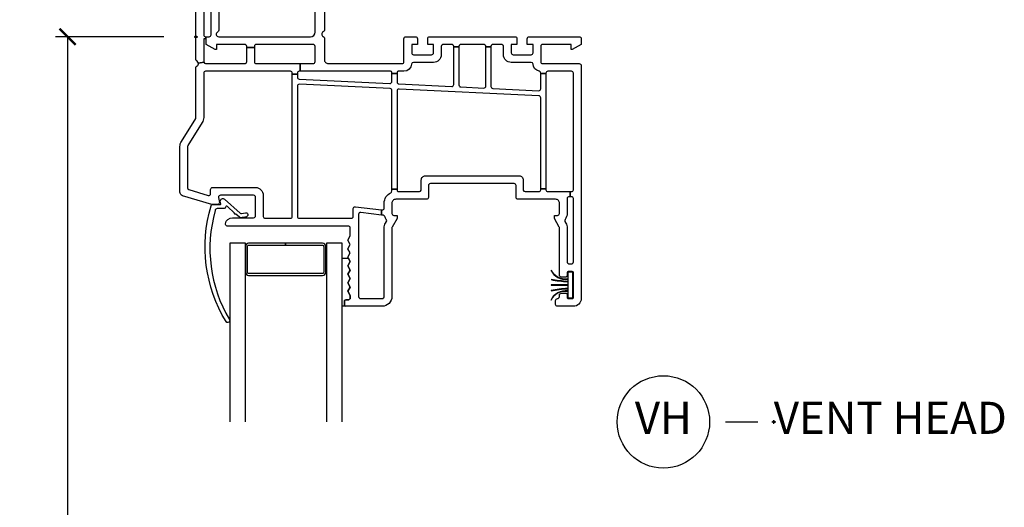
# Model space of a CAD drawing. Units: inches. Extents: x 5 to 116, y 1 to 49.
# Drawn here: x 54 to 61, y 11 to 15 of the extents above; entities that cross this region are included whole.
import ezdxf

# ---------------------------------------------------------------- set-up
doc = ezdxf.new("R2010")
doc.units = ezdxf.units.IN
doc.header["$MEASUREMENT"] = 0
doc.header["$PDMODE"] = 34
doc.header["$PDSIZE"] = 0.015
doc.layers.get('Defpoints').update_dxf_attribs({"color": 253})
for name, color, linetype in [('ZP-ANNO-DIMS-DWNLD', 2, 'Continuous'), ('ZP-ANNO-TITL', 44, 'Continuous'), ('ZP-SECT-ALUM', 63, 'Continuous'), ('ZP-SECT-GLAS', 153, 'Continuous'), ('ZP-SECT-VINL', 130, 'Continuous'), ('ZP-SECT-WSTP', 40, 'Continuous')]:
    doc.layers.add(name, color=color, linetype=linetype)
doc.layers.add('ZP-ANNO-NPLT', color=7, linetype='Continuous', plot=False)
doc.styles.get("Standard").update_dxf_attribs({"font": 'arial.ttf'})
doc.dimstyles.new('Frame Make Height and Width', dxfattribs={"dimtxt": 0.25, "dimasz": 0.125, "dimexe": 0.09375, "dimexo": 0.25, "dimgap": 0.0875, "dimtad": 0, "dimdec": 4, "dimzin": 10, "dimdsep": 46, "dimlunit": 5, "dimtxsty": 'Standard', "dimblk1": 'ARCHTICK', "dimblk2": 'ARCHTICK', "dimsah": 1, "dimcen": 0.09, "dimclrd": 256, "dimclre": 256, "dimclrt": 255, "dimadec": 3, "dimazin": 2, "dimtfac": 0.75, "dimtdec": 4, "dimtofl": 0, "dimtmove": 2, "dimatfit": 3, "dimfxl": 1, "dimfrac": 2, "dimtolj": 1, "dimtzin": 0, "dimlwd": -1, "dimlwe": -1, "dimarcsym": 0})

# ---------------------------------------------------------------- blocks, each defined once
blk = doc.blocks.new('_ArchTick')
at = {"color": 0, "linetype": 'ByBlock', "const_width": 0.15}
blk.add_lwpolyline([(-0.5, -0.5), (0.5, 0.5)], dxfattribs=at)
blk = doc.blocks.new('*D108')
at = {"layer": 'Defpoints', "color": 0, "transparency": 16777216}
for p in [(54.00000000000079, 15.00000000000001), (55, 15.00000000000001), (55, 2.000000000000004)]:
    blk.add_point(p, dxfattribs=at)
at = {"layer": 'ZP-ANNO-DIMS-DWNLD', "transparency": 16777216}
for p, q in [((54.75, 15.00000000000001), (53.90625000000079, 15.00000000000001)), ((54.00000000000079, 15.00000000000001), (54.00000000000079, 9.889085948158263)), ((54.00000000000079, 2.000000000000004), (54.00000000000079, 7.110914051841755)), ((54.75, 2.000000000000004), (53.90625000000079, 2.000000000000003))]:
    blk.add_line(p, q, dxfattribs=at)
at = {"layer": 'ZP-ANNO-DIMS-DWNLD', "transparency": 16777216, "xscale": 0.125, "yscale": 0.125, "zscale": 0.125}
for p, rotation in [((54.00000000000079, 15.00000000000001), 90), ((54.00000000000079, 2.000000000000004), 270)]:
    blk.add_blockref('_ArchTick', p, dxfattribs=dict(at, rotation=rotation))
at = {"layer": 'ZP-ANNO-DIMS-DWNLD', "color": 255, "transparency": 16777216, "insert": (54.00000000000077, 8.499999999999991), "char_height": 0.25, "attachment_point": 5, "rotation": 90}
blk.add_mtext('\\A1;FRAME HEIGHT', dxfattribs=at)
blk = doc.blocks.new('NG Cut Name Head Vent (VH)')
at = {"layer": 'ZP-ANNO-NPLT'}
blk.add_point((0, 0), dxfattribs=at)
at = {"layer": 'ZP-ANNO-TITL'}
blk.add_lwpolyline([(-0.09375, 0), (-0.03125, 0)], dxfattribs=at)
blk.add_circle((-0.2150000000000016, 0), 0.09, dxfattribs=at)
at = {"layer": 'ZP-ANNO-TITL', "char_height": 0.0625}
for s, insert, width, attachment_point in [('VH', (-0.2150000000000016, 0), 0.1375, 5), ('VENT HEAD', (0, 0), 1.125, 4)]:
    blk.add_mtext(s, dxfattribs=dict(at, insert=insert, width=width, attachment_point=attachment_point))
blk = doc.blocks.new('01CS CWS 8100 SH NFJC (7-8 in IG) F H')
at = {"layer": 'ZP-ANNO-NPLT'}
blk.add_point((0, 0), dxfattribs=at)
at = {"layer": 'ZP-SECT-ALUM'}
blk.add_lwpolyline([(0.4102914825650146, -1.623595099259986), (0.697790907565036, -1.623595099259986), (0.697790907565036, -1.608595129259981), (0.4102914825650146, -1.608595129259981, 0.4142140000000224), (0.385291532565077, -1.633595079259976), (0.385291532565077, -1.833594679259988, 0.4142140000000001), (0.4102914825650146, -1.858594629259982), (0.9852903325650572, -1.858594629259982, 0.4142140000000001), (1.010290282565051, -1.833594679259988), (1.010290282565051, -1.633595079259976, 0.4142140000000001), (0.9852903325650572, -1.608595129259981), (0.697790907565036, -1.608595129259981), (0.697790907565036, -1.623595099259986), (0.9852903325650572, -1.623595099259986, -0.4142140000000001), (0.9952903125650323, -1.633595079259976), (0.9952903125650323, -1.833594679259988, -0.4142140000000001), (0.9852903325650572, -1.843594659259977), (0.4102914825650146, -1.843594659259977, -0.4142140000000001), (0.4002915025650396, -1.833594679259988), (0.4002915025650396, -1.633595079259976, -0.4142140000001055)], format="xyb", close=True, dxfattribs=at)
at = {"layer": 'ZP-SECT-GLAS'}
for points in [[(0.385291532565077, -3), (0.385291532565077, -1.608595129259981), (0.2632454774450821, -1.608595129259981), (0.2632454774450821, -3)], [(1.139227977445045, -3), (1.139227977445045, -1.608595129259981), (1.01718192232505, -1.608595129259981), (1.01718192232505, -3)]]:
    blk.add_lwpolyline(points, dxfattribs=at)
at = {"layer": 'ZP-SECT-VINL'}
for points in [[(1.444100084360215, -1.38872787244955), (1.444100084360215, -1.348441691496788), (1.449170251260042, -1.349064230999999, 0.4504380000000001), (1.465996949890026, -1.334174496999992), (1.465996949890026, -1.295997408000005, -0.28969), (1.517426020260003, -1.21468264936999, 0.28967), (1.525996751150032, -1.201131495369992), (1.525996751150032, -1.187896388431397), (1.565996789259983, -1.187896388431397), (1.565996789259983, -1.195997647370006, 0.4142149999999999), (1.57599669052, -1.20599762737001), (1.740894077259994, -1.20599762737001, 0.317835), (1.755035741890011, -1.195997647370006), (1.755035741890011, -1.114749699629996, -0.4142140000000001), (1.786283710890003, -1.083497872370003), (2.517707444889978, -1.083497872370003, -0.4142140000000001), (2.54895541388997, -1.114749699629996), (2.54895541388997, -1.195997647370006, 0.317835), (2.563097117890023, -1.20599762737001), (2.669994541889977, -1.20599762737001, 0.4142140000000001), (2.684994511889996, -1.190997617999997), (2.684994511889996, -1.183547711489097), (2.72499443189001, -1.183547711489097), (2.72499443189001, -1.190997617999997, 0.4142140000004832), (2.739994401890029, -1.20599762737001), (2.915494050890046, -1.20599762737001), (2.915494050890046, -1.245997468630008), (2.905994069890013, -1.245997468630008, 0.4142140000000001), (2.890994099889994, -1.260997478000007), (2.890994099889994, -1.375997287369997, -0.168469), (2.874891769890027, -1.422430186629995, 0.306961), (2.873683110890041, -1.439217515259997), (2.880946875889989, -1.451796387740003, -0.131651), (2.890994099889994, -1.489296273370001), (2.890994099889994, -1.753996531370006, 0.4142140000000001), (2.905994069890013, -1.768996383260002), (2.924994031890022, -1.768996383260002, 0.4142140000000001), (2.939994001889985, -1.753996531370006), (2.939994001889985, -1.260997478000007, 0.4142140000000001), (2.924994031890022, -1.245997468630008), (2.915494050890046, -1.245997468630008), (2.915494050890046, -1.20599762737001), (2.924994031890022, -1.20599762737001, 0.4142140000000001), (2.939994001889985, -1.190997617999997), (2.939994001889985, -0.2839994320000016, 0.4142140000000001), (2.924994031890022, -0.2689994619999965), (2.739994401890029, -0.2689994619999965, 0.4142140000000001), (2.72499443189001, -0.2839994320000016), (2.72499443189001, -0.2871049982936142), (2.684994511889996, -0.2871049982936142), (2.684994511889996, -0.2824836869999956, 0.356394), (2.672994535889969, -0.2677868659999945, -0.333989), (2.62518754489001, -0.2137987849999945, 0.390933), (2.61023481889002, -0.1999995999999982), (2.454994971890002, -0.1999995999999982, -0.4142140000000001), (2.394995091889981, -0.1399997199999916), (2.394995091889981, -0.0749998499999975, 0.4142140000000001), (2.379995121890019, -0.0599998799999924), (2.312495256890017, -0.0599998799999924, 0.4142140000000001), (2.297495286889997, -0.0749998499999975), (2.297495286889997, -0.0785029759052804), (2.257495327520004, -0.0785029759052804), (2.257495327520004, -0.0749998499999975, 0.4142140000000001), (2.24249543626, -0.0599998799999924), (2.062495756890015, -0.0599998799999924, 0.4142140000000001), (2.047495747520017, -0.0749998499999975), (2.047495747520017, -0.0785029759052804), (2.007495906260018, -0.0785029759052804), (2.007495906260018, -0.0749998499999975, 0.4142140000000001), (1.992495896890019, -0.0599998799999924), (1.924996031890017, -0.0599998799999924, 0.4142140000000001), (1.909996022520019, -0.0749998499999975), (1.909996022520019, -0.1399997199999916, -0.4142140000000001), (1.849996221260013, -0.1999995999999982), (1.694756374259995, -0.1999995999999982, 0.390933), (1.67980353015001, -0.2137987849999945, -0.39095), (1.619996720629998, -0.2689994619999965), (1.57599669052, -0.2689994619999965, 0.4142149999999999), (1.565996789259983, -0.2789994419999999), (1.565996789259983, -0.285681180125124), (1.525996751150032, -0.285681180125124), (1.525996751150032, -0.2789994419999999, 0.4142149999999999), (1.515996849890015, -0.2689994619999965), (0.8128229742440709, -0.2689994619999965), (0.8128229742440993, -0.2089995819999899), (0.9129980558900427, -0.2089995819999899, 0.4142140000002056), (0.9279980652599846, -0.1939996119999989), (0.9279980652599846, -0.0749998499999975, 0.4142140000000001), (0.9129980558900427, -0.0599998799999924), (0.4699989025200324, -0.0599998799999924, 0.4142140000000001), (0.4549990506300077, -0.0749998499999975), (0.4549990506300077, -0.0832280933248626), (0.3949990918899715, -0.0832280933248626), (0.3949990918899715, -0.0749998499999975, 0.4142140000000001), (0.3799992400000036, -0.0599998799999924), (0.1589995638899921, -0.0599998799999924), (0.1589995638899921, -0.0989998020000087), (0.1489996626299757, -0.0989998020000087), (0.0799997612599981, -0.0591612990000101), (0.0799997612599981, -0.014999969999991), (0.0778472210554213, -0.014999969999991), (0.0778472210554213, 0), (0.102999636520039, 0, 0.4142140000000001), (0.1179997640000323, 0.014999969999991), (0.1179997640000323, 0.2474995050000075, 0.4142140000000001), (0.102999636520039, 0.2624994749999985), (0.0889997235750428, 0.2624994749999985), (0.0889997235750428, 0.3024993949999981), (0.102999636520039, 0.3024993949999981, 0.4142140000000001), (0.1179997640000323, 0.3174993650000033), (0.1179997640000323, 0.5499988999999914, 0.4142140000000001), (0.102999636520039, 0.5649988699999966), (0.0749998106300467, 0.5649988699999966, 0.4142140000000001), (0.0599996437800172, 0.5499988999999914), (0.0599996437800172, 0.3174993650000033, 0.4142140000000001), (0.0749998106300467, 0.3024993949999981), (0.0889997235750428, 0.3024993949999981), (0.0889997235750428, 0.2624994749999985), (0.0749998106300467, 0.2624994749999985, 0.4142140000000001), (0.0599996437800172, 0.2474995050000075), (0.0599996437800172, 0.014999969999991, 0.4142140000000001), (0.0749998106300467, 0), (0.0778472210554213, 0), (0.0778472210554213, -0.014999969999991), (0.0599996437800172, -0.014999969999991), (0.0599996437800172, -0.1939996119999989, 0.0110559158532569), (0.0602909382926527, -0.1969412957153196), (0.0196118435791419, -0.2050771655258927, 0.2369216889978067), (0.008570730890014, -0.1909287519999907, -0.28967), (-1.42e-14, -0.1773775979999925), (-1.42e-14, 0.250877451000008, -0.28967), (0.008570730890014, 0.2644286050000062, 0.632484), (0.008570730890014, 0.3005702650000046, -0.28967), (-1.42e-14, 0.3141214190000028), (-1.42e-14, 0.609998779999998, -0.4142140000000001), (0.0149998518900105, 0.6249987500000032), (0.1629995952600183, 0.6249987500000032, -0.4142140000000001), (0.1779994471499862, 0.609998779999998), (0.1779994471499862, 0.3084796979999993, -0.267965), (0.1704995015199842, 0.295487597999994, 0.5773020000000001), (0.1704995015199842, 0.2695112720000026, -0.267965), (0.1779994471499862, 0.2565191719999973), (0.1779994471499862, 0.0516219440000043, -0.28967), (0.1694286768899786, 0.0380707900000061, 0.7999010000000001), (0.1779994471499862, 0), (0.8919981372599607, 1.200000099e-07, 0.4142135623729217), (0.9279980652599846, 0.0360000480000338), (0.9279980652599846, 1.427500113259853, -0.9999999999999998), (0.9999979212600322, 1.427500113259853), (0.9999979212600322, 0.0516221672441049, -0.2896716638594236), (0.9914271130001708, 0.0380707900000061, 0.6324837820915012), (0.9914271130001708, 0.0019295105391848, -0.2896716638594596), (0.9999979212600322, -0.011621866704914), (0.9999979212600322, -0.1789996420000079, 0.4142140000000001), (1.029997900629993, -0.2089995819999899), (1.60499671126, -0.2089995819999899, 0.4142140000000001), (1.619996720629998, -0.1939996119999989), (1.619996720629998, -0.014999969999991, -0.4142140000000001), (1.634996572519966, 0), (1.709996501259965, 0, -0.4142140000000001), (1.72499651063002, -0.014999969999991), (1.72499651063002, -0.0599998799999924), (1.679996521890004, -0.0599998799999924), (1.679996521890004, -0.1249997500000006, 0.4142140000000001), (1.694996531260002, -0.1399997199999916), (1.834996211890015, -0.1399997199999916, 0.4142140000000001), (1.849996221260013, -0.1249997500000006), (1.849996221260013, -0.0599998799999924), (1.804996232519997, -0.0599998799999924), (1.804996232519997, -0.014999969999991, -0.4142140000000001), (1.819996241889995, 0), (2.484994911889984, 0, -0.4142140000000001), (2.499994881890003, -0.014999969999991), (2.499994881890003, -0.0599998799999924), (2.454994971890002, -0.0599998799999924), (2.454994971890002, -0.1249997500000006, 0.4142140000000001), (2.469994941890021, -0.1399997199999916), (2.609994661890013, -0.1399997199999916, 0.4142140000000001), (2.624994631889975, -0.1249997500000006), (2.624994631889975, -0.0599998799999924), (2.579994721889974, -0.0599998799999924), (2.579994721889974, -0.014999969999991, -0.4142140000000001), (2.594994691889993, 0), (2.984993911889986, 0, -0.4142140000000001), (2.999993881890006, -0.014999969999991), (2.999993881890006, -0.0591612990000101), (2.930994019890007, -0.0989998020000087), (2.920994039890032, -0.0989998020000087), (2.920994039890032, -0.0599998799999924), (2.699994481890016, -0.0599998799999924, 0.4142140000000001), (2.684994511889996, -0.0749998499999975), (2.684994511889996, -0.1939996119999989, 0.4142140000000001), (2.699994481890016, -0.2089995819999899), (2.984993911889986, -0.2089995819999899, -0.4142140000000001), (2.999993881890006, -0.2239995520000093), (2.999993881890006, -2.038995921999998, -0.4142140000000001), (2.939994001889985, -2.098995880740005), (2.81599424989001, -2.098995880740005, -0.4142140000000001), (2.800994279889991, -2.083995871370007), (2.800994279889991, -2.053995892000003, -0.4142140000000001), (2.81599424989001, -2.038995921999998, 0.4142140000000001), (2.83099421989003, -2.023995912629999), (2.83099421989003, -2.011495898259994, -0.4142140000000001), (2.845994189889992, -1.996496085740005), (2.879994121890021, -1.996496085740005, -0.4142140000000001), (2.889994101889996, -2.00649594763), (2.889994101889996, -2.028995863259993, 0.4142149999999999), (2.899994081889971, -2.038995921999998), (2.92999402189001, -2.038995921999998, 0.4142149999999999), (2.939994001889985, -2.028995863259993), (2.939994001889985, -1.838996400740001, 0.4142149999999999), (2.92999402189001, -1.828996341999996), (2.899994081889971, -1.828996341999996, 0.4142149999999999), (2.889994101889996, -1.838996400740001), (2.889994101889996, -1.861496316369994, -0.4142140000000001), (2.879994121890021, -1.871496178260002), (2.845994189889992, -1.871496178260002, -0.4142140000000001), (2.83099421989003, -1.856496365739999), (2.83099421989003, -1.489296273370001, 0.131704), (2.828982412889999, -1.481796209630005), (2.790994299890016, -1.415997168000004), (2.790994299890016, -1.390997296739996), (2.81599424989001, -1.390997296739996, 0.4142140000000001), (2.83099421989003, -1.375997287369997), (2.83099421989003, -1.295997408000005, 0.4142140000000001), (2.800994279889991, -1.265997428630001), (2.50824683388997, -1.265997428630001, -0.414291), (2.493242926890033, -1.250997498000003), (2.493242926890033, -1.158497683000007, 0.414138), (2.478246893890045, -1.143497752369995), (1.825744261889994, -1.143497752369995, 0.4141370000000001), (1.810748228890005, -1.158497683000007), (1.810748228890005, -1.250997498000003, -0.4142149999999999), (1.795748258890043, -1.265997428630001), (1.555996730519993, -1.265997428630001, 0.4142140000000001), (1.525996751150032, -1.295997408000005), (1.525996751150032, -1.375997287369997, 0.4142140000000001), (1.540996760519973, -1.390997296739996), (1.565996789259983, -1.390997296739996), (1.565996789259983, -1.415997168000004), (1.528008636890021, -1.481796209630005, 0.131704), (1.525996751150032, -1.489296273370001), (1.525996751150032, -2.023995912629999, -0.4142140000000001), (1.450996940519971, -2.098995880740005), (1.165997589260015, -2.098995880740005, -0.4142140000000001), (1.155997530520025, -2.088995822000001), (1.155997530520025, -2.058995842629997, -0.4142140000000001), (1.165997589260015, -2.048995941369994), (1.185997509890043, -2.048995941369994, 0.4142140000000001), (1.200997519259985, -2.033995971370003), (1.200997519259985, -2.015708567000004), (1.182438461889987, -1.982515680630001), (1.200997519259985, -1.949326810000002), (1.182438461889987, -1.916133923629999), (1.200997519259985, -1.882945053), (1.182438461889987, -1.849756064260006), (1.200997519259985, -1.816563295999998), (1.182438461889987, -1.783374307260004), (1.200997519259985, -1.750181538999996), (1.182438461889987, -1.716992550260002), (1.200997519259985, -1.683799781999994), (1.182438461889987, -1.65061079326), (1.200997519259985, -1.617418025000006), (1.182438461889987, -1.584229036259998), (1.200997519259985, -1.551040205000006), (1.200997519259985, -1.488996982629998, 0.4142140000000001), (1.185997509890043, -1.473997130740002), (0.2434324658899953, -1.473997130740002, -0.462427), (0.2288222195199836, -1.456418307630002, -0.364477), (0.2852315555199851, -1.40899722137), (0.4488886297800008, -1.40899722137, 0.4142140000000001), (0.4638887966300303, -1.393997212000002), (0.4638887966300303, -1.248997502000008, 0.4142140000000001), (0.4488886297800008, -1.23399749263001), (0.1909089882600341, -1.23399749263001, 0.460196), (0.1760860651499883, -1.251304544630002), (0.1820547146299844, -1.289678522999992, -0.460208), (0.167235689150047, -1.306985496259997), (0.1242318381500098, -1.306985496259997), (-0.1036456982200349, -1.23840701137, -0.330966), (-0.1249998681099811, -1.20967872237), (-0.1249998681099811, -0.8545888419999982, -0.140536), (-0.1136023712199545, -0.8148448270000017), (-0.0022794836300051, -0.6366877030000069, 0.140544), (-1.42e-14, -0.6287389000000019), (-1.42e-14, -0.2406215660000015, -0.28967), (0.008570730890014, -0.2270704120000033, 0.3440123441634939), (0.0196118435791419, -0.2050771655258927), (0.0602909382926527, -0.1969412957153196, 0.3575124867325452), (0.0749998106300467, -0.2089995819999899), (0.3799992400000036, -0.2089995819999899, 0.4142140000000001), (0.3949990918899715, -0.1939996119999989), (0.3949990918899715, -0.0832280933248626), (0.4549990506300077, -0.0832280933248626), (0.4549990506300077, -0.1939996119999989, 0.4142140000000001), (0.4699989025200324, -0.2089995819999899), (0.8128229742440993, -0.2089995819999899), (0.8128229742440709, -0.2689994619999965), (0.8049983506300435, -0.2689994619999965, 0.4142140000000001), (0.7899983412599881, -0.2839994320000016), (0.7899983412599881, -0.2908161703675915), (0.7499983031500363, -0.2908161703675915), (0.7499983031500363, -0.2839994320000016, 0.4142140000000001), (0.7349984906299909, -0.2689994619999965), (0.0749998106300467, -0.2689994619999965, 0.4142140000000001), (0.0599996437800172, -0.2839994320000016), (0.0599996437800172, -0.6287389000000019, -0.140536), (0.0486021468900475, -0.6684829149999985), (-0.0627203863699748, -0.8466400389999932, 0.140508), (-0.0649999093700018, -0.8545888419999982), (-0.0649999093700018, -1.176225993999992, 0.3309760000000001), (-0.054322962220013, -1.190592107), (0.0947635112599841, -1.235462095999992, 0.5026570000000001), (0.1140862678899879, -1.221095982999997), (0.1140862678899879, -1.188997622000002, -0.4142140000000001), (0.1290860804100333, -1.173997612630003), (0.4638887966300303, -1.173997612630003, -0.4142140000000001), (0.5238885978900357, -1.23399749263001), (0.5238885978900357, -1.398997162629996, 0.4142140000000001), (0.5388886072599774, -1.413997171999994), (0.7349984906299909, -1.413997171999994, 0.4142140000000001), (0.7499983031500363, -1.398997162629996), (0.7499983031500363, -0.2908161703675915), (0.7899983412599881, -0.2908161703675915), (0.7899983412599881, -0.3147080319999986, 0.400134), (0.8042738638899749, -0.3296922540000082), (1.510272412519995, -0.3638417920000023, 0.4284340000001665), (1.525996751150032, -0.3488575700000069), (1.525996751150032, -0.285681180125124), (1.565996789259983, -0.285681180125124), (1.565996789259983, -0.3522433899999982, 0.400134), (1.580272272519991, -0.3672276119999935), (1.991771488889966, -0.3871330839999984, 0.4284340000000001), (2.007495906260018, -0.3721488620000031), (2.007495906260018, -0.0785029759052804), (2.047495747520017, -0.0785029759052804), (2.047495747520017, -0.3755346819999943, 0.400134), (2.061771348890019, -0.3905189040000039), (2.241770988890024, -0.3992275479999989, 0.4284340000000001), (2.257495327520004, -0.3842433260000035), (2.257495327520004, -0.0785029759052804), (2.297495286889997, -0.0785029759052804), (2.297495286889997, -0.3876291459999947, 0.400134), (2.311770848889963, -0.4026133680000044), (2.66927013388998, -0.4199046720000013, 0.428438), (2.684994511889996, -0.4049243869999942), (2.684994511889996, -0.2871049982936142), (2.72499443189001, -0.2871049982936142), (2.72499443189001, -1.183547711489111), (2.684994511889996, -1.183547711489097), (2.684994511889996, -0.4750069239999988, 0.400134), (2.670718949889973, -0.4600227020000034), (1.58172112789002, -0.4073456419999957, 0.428438), (1.565996789259983, -0.4223259270000029), (1.565996789259983, -1.187896388431411), (1.525996751150032, -1.187896388431397), (1.525996751150032, -0.4189401069999974, 0.4001310000000001), (1.511721267890024, -0.4039598219999903), (0.8057226798899677, -0.3698063470000079, 0.4284340000000001), (0.7899983412599881, -0.3847905690000033), (0.7899983412599881, -1.398997162629996, 0.4142140000000001), (0.8049983506300435, -1.413997171999994), (1.209595887890017, -1.413997171999994, 0.4142140000000001), (1.22459585788998, -1.398997162629996), (1.22459585788998, -1.338446181370002, -0.4504380000000001), (1.241426454150015, -1.323556447370009), (1.444100084360215, -1.348443811057137), (1.444100084360215, -1.388725752889186), (1.282855662630012, -1.368772813630002, 0.451084), (1.265997428630029, -1.383654752370006), (1.265997428630029, -2.023995912629999, 0.4142140000002057), (1.280997280519997, -2.038995921999998), (1.450996940519971, -2.038995921999998, 0.4142140000000001), (1.465996949890026, -2.023995912629999), (1.465996949890026, -1.489296273370001, -0.131651), (1.476044134519995, -1.451796387740003), (1.483307978260015, -1.439217515259997, 0.306961), (1.482099279889993, -1.422430186629995, -0.084181), (1.470083634629972, -1.400418537739994, 0.28615), (1.457760824629971, -1.390418479000004)], [(0.2601579865315386, -2.201942188584922, -1.049817117731429), (0.2345864650529847, -2.218744297045319, -0.2112883409396892), (0.1171150639531504, -1.317298380380279, -0.4235077302367463), (0.1271067505527696, -1.306985574977602), (0.1883519517514003, -1.306985575034346, 0.4662384117855807), (0.1932768940608866, -1.301117613152342), (0.1896544828950368, -1.280572241996438, -0.6427476432906849), (0.2224865920681509, -1.264732361325542), (0.3440267688884546, -1.374753762210616, 0.1757088658946269), (0.3541001397966852, -1.376516994859272), (0.3869357595864073, -1.370725484442104, -1.000006688832378), (0.3923200043559234, -1.401253259604146, -0.0750912047424035), (0.348411531066148, -1.40899718201642, -0.1541415935191036), (0.3383490999813148, -1.406013404578573), (0.3094382175482906, -1.380688752612869, -0.9998040078167406), (0.3013497093902515, -1.3748095636127), (0.2446612027418951, -1.320775090061829, 0.6304348219573228), (0.2303787076378683, -1.328288171789566, -0.4053680588174827), (0.220383047788431, -1.337985513000333), (0.164907940974814, -1.337985512927275, 0.4336265205287207), (0.149942010409859, -1.353970438652126, 0.2061902244839)]]:
    blk.add_lwpolyline(points, format="xyb", close=True, dxfattribs=at)
at = {"layer": 'ZP-SECT-WSTP'}
blk.add_lwpolyline([(1.200997499575066, -2.01570856699999), (1.200997499575095, -2.033995962891097, -0.4142135623730946), (1.185997521096197, -2.048995941369994), (1.165997488592751, -2.048995941369668, 0.4142135623731301), (1.155997589575065, -2.058995840387353), (1.15599758957498, -2.08899586622671, 0.4142122705644212), (1.165997520613245, -2.098995841369898), (1.139227977445045, -2.098995723302365), (1.139227977445045, -1.723996645853873), (1.186833350951843, -1.724851960881153), (1.200997499575066, -1.750181538999996), (1.182438481575047, -1.783374425369999), (1.200997499575066, -1.816563295999998), (1.182438481575047, -1.849756182370001), (1.200997499575066, -1.882945053), (1.182438481575047, -1.916133884259991), (1.200997499575066, -1.949326809999988), (1.182438481575047, -1.982515641259993)], format="xyb", close=True, dxfattribs=at)
blk.add_lwpolyline([(2.765354154319993, -1.818756165630006, 0.325430573540648), (2.894994091889998, -1.888590671629998), (2.894994091889998, -1.906027683999994, -0.0384310997878409), (2.765354154319993, -1.889441142370003), (2.765354154319993, -1.891441177740006, 0.0333344059057898), (2.894994091889998, -1.908027719369997), (2.894994091889998, -1.932858339000006), (2.765354154319993, -1.932858339000006), (2.765354154319993, -1.934858335000001), (2.894994091889998, -1.934858335000001), (2.894994091889998, -1.959960647000002, 0.037497834678507), (2.765354154319993, -1.976551086260002), (2.765354154319993, -1.978551121630005, -0.0378754823304241), (2.894994091889998, -1.961960642999997), (2.894994091889998, -1.979397537259998, 0.3254591169534998), (2.765354154319993, -2.049236098370002), (2.765354154319993, -2.051236094369997, -0.3254591191249461), (2.894994091889998, -1.981397572630001), (2.894994091889998, -2.033995971370003), (2.934994011890012, -2.033995971370003), (2.934994011890012, -1.833996292630004), (2.894994091889998, -1.833996292630004), (2.894994091889998, -1.886590636259995, -0.325770643589889), (2.765354154319993, -1.816756169629996), (2.765354154319993, -1.818756165630006)], format="xyb", dxfattribs=at)

msp = doc.modelspace()

# ---------------------------------------------------------------- block references
msp.add_blockref('01CS CWS 8100 SH NFJC (7-8 in IG) F H', (54.99999999999997, 15))
at = {"xscale": 4, "yscale": 4, "zscale": 4}
msp.add_blockref('NG Cut Name Head Vent (VH)', (59.49999999999997, 12), dxfattribs=at)

# ---------------------------------------------------------------- dimensions: what is measured, and where the dimension line sits
at = {"layer": 'ZP-ANNO-DIMS-DWNLD'}
dim = msp.add_linear_dim(base=(54.00000000000079, 15.00000000000001), p1=(54.99999999999997, 2.000000000000003), p2=(54.99999999999997, 15), angle=90, text='FRAME HEIGHT', dimstyle='Frame Make Height and Width', override={"dimscale": 1, "dimlfac": 1, "dimpost": '"\\X'}, dxfattribs=at)
dim.commit()
dim.dimension.update_dxf_attribs({"geometry": '*D108', "text_midpoint": (54.00000000000077, 8.499999999999991)})

doc.saveas('drawing.dxf')
